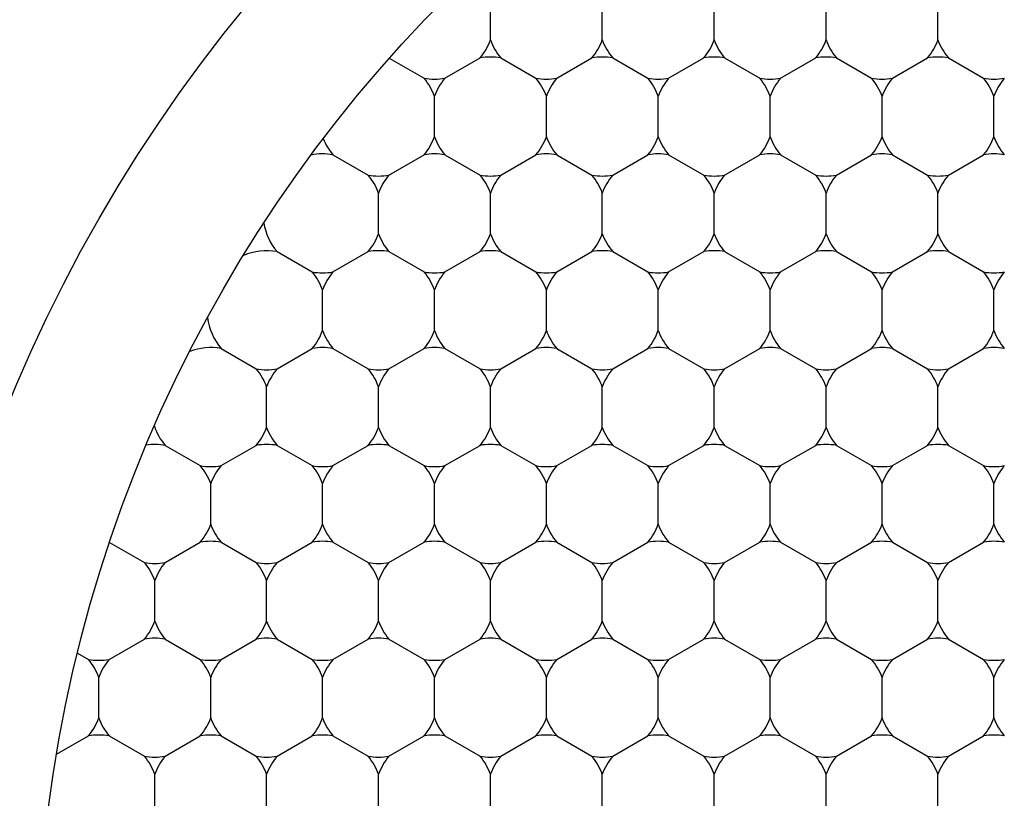
# Model space of a CAD drawing. Units: inches. Extents: x 0.2 to 10.8, y 0.2 to 8.3.
# Drawn here: x 5.3 to 5.4, y 5.3 to 5.4 of the extents above; entities that cross this region are included whole.
import ezdxf

# ---------------------------------------------------------------- set-up
doc = ezdxf.new("R2010")
doc.units = ezdxf.units.IN
doc.header["$MEASUREMENT"] = 0
doc.layers.add('SKETCH', color=7, linetype='Continuous')
doc.styles.add('SLDTEXTSTYLE0', font='TXT', dxfattribs={"width": 0.75})
doc.dimstyles.new('SLDDIMSTYLE0', dxfattribs={"dimtxt": 0.125, "dimasz": 0.1181102362204725, "dimexe": 0, "dimexo": 0.0625, "dimgap": 0.03125, "dimtad": 0, "dimtih": 1, "dimtoh": 1, "dimlfac": 3, "dimrnd": 1e-09, "dimzin": 12, "dimdsep": 46, "dimtxsty": 'SLDTEXTSTYLE0', "dimsah": 1, "dimcen": 0.09, "dimadec": 0, "dimazin": 3, "dimtfac": 1, "dimtofl": 0, "dimtmove": 0, "dimatfit": 3, "dimfxl": 0, "dimfrac": 2, "dimtolj": 1, "dimtzin": 12, "dimarcsym": 0})

# ---------------------------------------------------------------- blocks, each defined once
blk = doc.blocks.new('_D_4')
at = {"layer": 'SKETCH'}
for p, q in [((5.292102847773445, 6.973493448482118), (7.912040187037679, 6.973493448482118)), ((7.793929950817206, 6.973493448482118), (7.793929950817206, 5.411489670809669)), ((7.81971118715683, 5.386099049124298), (7.781625250045493, 5.386099049124298)), ((7.781625250045493, 5.386099049124298), (7.781625250045493, 5.187661543157967)), ((8.235336179154789, 5.386099049124298), (8.273422116266127, 5.386099049124298)), ((8.273422116266127, 5.386099049124298), (8.273422116266127, 5.187661543157967)), ((7.781625250045493, 5.187661543157967), (7.81971118715683, 5.187661543157967)), ((8.273422116266127, 5.187661543157967), (8.235336179154789, 5.187661543157967)), ((7.793929950817206, 3.600267143800148), (7.793929950817206, 5.162270921472595)), ((6.659415515121659, 3.600267143800148), (7.912040187037679, 3.600267143800148))]:
    blk.add_line(p, q, dxfattribs=at)
for points in [[(7.793929950817206, 6.973493448482118), (7.774244911447127, 6.855383212261645), (7.813614990187284, 6.855383212261645)], [(7.793929950817206, 3.600267143800148), (7.813614990187284, 3.718377380020621), (7.774244911447127, 3.718377380020621)]]:
    blk.add_solid(points, dxfattribs=at)
at = {"layer": 'SKETCH', "char_height": 0.125, "attachment_point": 1, "style": 'SLDTEXTSTYLE0'}
for s, insert in [('10.12"', (7.276351829923825, 5.348795024379304)), ('257.0', (7.81971118715683, 5.348795024379304))]:
    blk.add_mtext(s, dxfattribs=dict(at, insert=insert))

msp = doc.modelspace()

# ---------------------------------------------------------------- linework, layer by layer
at = {"color": 7, "linetype": 'Continuous', "lineweight": 25}
for p, q in [((5.346489005935308, 5.383535198750813), (5.346489005935308, 5.385773876192971)), ((5.352656984937934, 5.383535198750813), (5.352656984937934, 5.385773876192971)), ((5.358824963940558, 5.383535198750813), (5.358824963940558, 5.385773876192971)), ((5.364992942943182, 5.383535198750813), (5.364992942943182, 5.385773876192971)), ((5.371160921945807, 5.383535198750813), (5.371160921945807, 5.385773876192971)), ((5.340915542103809, 5.382530751809045), (5.342832397451232, 5.381424054858213)), ((5.343977635416759, 5.381424054858212), (5.345916386952545, 5.382543393579289)), ((5.347061624918071, 5.382543393579289), (5.349000376453859, 5.381424054858212)), ((5.350145614419383, 5.381424054858212), (5.352084365955171, 5.382543393579289)), ((5.353229603920696, 5.382543393579289), (5.355168355456483, 5.381424054858212)), ((5.356313593422008, 5.381424054858212), (5.358252344957795, 5.382543393579289)), ((5.359397582923321, 5.382543393579289), (5.361336334459108, 5.381424054858212)), ((5.362481572424633, 5.381424054858212), (5.364420323960419, 5.382543393579289)), ((5.365565561925946, 5.382543393579289), (5.367504313461732, 5.381424054858212)), ((5.368649551427257, 5.381424054858212), (5.370588302963045, 5.382543393579289)), ((5.37173354092857, 5.382543393579289), (5.373672292464357, 5.381424054858212)), ((5.343405016433996, 5.37819357224453), (5.343405016433996, 5.380432249686688)), ((5.34957299543662, 5.37819357224453), (5.34957299543662, 5.380432249686688)), ((5.355740974439245, 5.37819357224453), (5.355740974439245, 5.380432249686688)), ((5.36190895344187, 5.37819357224453), (5.36190895344187, 5.380432249686688)), ((5.368076932444494, 5.37819357224453), (5.368076932444494, 5.380432249686688)), ((5.374244911447119, 5.37819357224453), (5.374244911447119, 5.380432249686688)), ((5.337809656414134, 5.377201767073008), (5.33974840794992, 5.37608242835193)), ((5.340893645915446, 5.376082428351929), (5.342832397451234, 5.377201767073008)), ((5.343977635416759, 5.377201767073008), (5.345916386952545, 5.376082428351929)), ((5.347061624918071, 5.376082428351929), (5.349000376453859, 5.377201767073008)), ((5.350145614419383, 5.377201767073008), (5.352084365955171, 5.376082428351929)), ((5.353229603920696, 5.376082428351929), (5.355168355456483, 5.377201767073008)), ((5.356313593422008, 5.377201767073008), (5.358252344957795, 5.376082428351929)), ((5.359397582923321, 5.376082428351929), (5.361336334459108, 5.377201767073008)), ((5.362481572424633, 5.377201767073008), (5.364420323960419, 5.376082428351929)), ((5.365565561925946, 5.376082428351929), (5.367504313461732, 5.377201767073008)), ((5.368649551427257, 5.377201767073008), (5.370588302963045, 5.376082428351929)), ((5.37173354092857, 5.376082428351929), (5.373672292464357, 5.377201767073008)), ((5.340321026932684, 5.372851945738249), (5.340321026932684, 5.375090623180406)), ((5.346489005935308, 5.372851945738249), (5.346489005935308, 5.375090623180406)), ((5.352656984937934, 5.372851945738249), (5.352656984937934, 5.375090623180406)), ((5.358824963940558, 5.372851945738249), (5.358824963940558, 5.375090623180406)), ((5.364992942943182, 5.372851945738249), (5.364992942943182, 5.375090623180406)), ((5.371160921945807, 5.372851945738249), (5.371160921945807, 5.375090623180406)), ((5.334725666912822, 5.371860140566726), (5.336664418448609, 5.370740801845647)), ((5.337809656414134, 5.370740801845647), (5.339748407949921, 5.371860140566726)), ((5.340893645915447, 5.371860140566726), (5.342832397451234, 5.370740801845647)), ((5.343977635416759, 5.370740801845647), (5.345916386952545, 5.371860140566726)), ((5.347061624918071, 5.371860140566726), (5.349000376453859, 5.370740801845647)), ((5.350145614419383, 5.370740801845647), (5.352084365955171, 5.371860140566726)), ((5.353229603920696, 5.371860140566726), (5.355168355456483, 5.370740801845647)), ((5.356313593422008, 5.370740801845647), (5.358252344957795, 5.371860140566726)), ((5.359397582923321, 5.371860140566726), (5.361336334459108, 5.370740801845647)), ((5.362481572424633, 5.370740801845647), (5.364420323960419, 5.371860140566726)), ((5.365565561925946, 5.371860140566726), (5.367504313461732, 5.370740801845647)), ((5.368649551427257, 5.370740801845647), (5.370588302963045, 5.371860140566726)), ((5.37173354092857, 5.371860140566726), (5.373672292464357, 5.370740801845647)), ((5.337237037431371, 5.367510319231967), (5.337237037431371, 5.369748996674124)), ((5.343405016433996, 5.367510319231967), (5.343405016433996, 5.369748996674124)), ((5.34957299543662, 5.367510319231967), (5.34957299543662, 5.369748996674124)), ((5.355740974439245, 5.367510319231967), (5.355740974439245, 5.369748996674124)), ((5.36190895344187, 5.367510319231967), (5.36190895344187, 5.369748996674124)), ((5.368076932444494, 5.367510319231967), (5.368076932444494, 5.369748996674124)), ((5.374244911447119, 5.367510319231967), (5.374244911447119, 5.369748996674124)), ((5.331641677411509, 5.366518514060444), (5.333580428947296, 5.365399175339365)), ((5.334725666912822, 5.365399175339365), (5.336664418448608, 5.366518514060444)), ((5.337809656414134, 5.366518514060444), (5.339748407949921, 5.365399175339365)), ((5.340893645915447, 5.365399175339365), (5.342832397451234, 5.366518514060444)), ((5.343977635416759, 5.366518514060444), (5.345916386952545, 5.365399175339365)), ((5.347061624918071, 5.365399175339365), (5.349000376453859, 5.366518514060444)), ((5.350145614419383, 5.366518514060444), (5.352084365955171, 5.365399175339365)), ((5.353229603920696, 5.365399175339365), (5.355168355456483, 5.366518514060444)), ((5.356313593422008, 5.366518514060444), (5.358252344957795, 5.365399175339365)), ((5.359397582923321, 5.365399175339365), (5.361336334459108, 5.366518514060444)), ((5.362481572424633, 5.366518514060444), (5.364420323960419, 5.365399175339365)), ((5.365565561925946, 5.365399175339365), (5.367504313461732, 5.366518514060444)), ((5.368649551427257, 5.366518514060444), (5.370588302963045, 5.365399175339365)), ((5.37173354092857, 5.365399175339365), (5.373672292464357, 5.366518514060444)), ((5.33415304793006, 5.362168692725685), (5.33415304793006, 5.364407370167842)), ((5.340321026932684, 5.362168692725685), (5.340321026932684, 5.364407370167842)), ((5.346489005935308, 5.362168692725685), (5.346489005935308, 5.364407370167842)), ((5.352656984937934, 5.362168692725685), (5.352656984937934, 5.364407370167842)), ((5.358824963940558, 5.362168692725685), (5.358824963940558, 5.364407370167842)), ((5.364992942943182, 5.362168692725685), (5.364992942943182, 5.364407370167842)), ((5.371160921945807, 5.362168692725685), (5.371160921945807, 5.364407370167842)), ((5.328557687910196, 5.361176887554161), (5.330496439445984, 5.360057548833084)), ((5.331641677411509, 5.360057548833084), (5.333580428947296, 5.361176887554161)), ((5.334725666912822, 5.361176887554161), (5.336664418448609, 5.360057548833084)), ((5.337809656414134, 5.360057548833084), (5.339748407949921, 5.361176887554161)), ((5.340893645915447, 5.361176887554161), (5.342832397451234, 5.360057548833084)), ((5.343977635416759, 5.360057548833084), (5.345916386952545, 5.361176887554161)), ((5.347061624918071, 5.361176887554161), (5.349000376453859, 5.360057548833084)), ((5.350145614419383, 5.360057548833084), (5.352084365955171, 5.361176887554161)), ((5.353229603920696, 5.361176887554161), (5.355168355456483, 5.360057548833084)), ((5.356313593422008, 5.360057548833084), (5.358252344957795, 5.361176887554161)), ((5.359397582923321, 5.361176887554161), (5.361336334459108, 5.360057548833084)), ((5.362481572424633, 5.360057548833084), (5.364420323960419, 5.361176887554161)), ((5.365565561925946, 5.361176887554161), (5.367504313461732, 5.360057548833084)), ((5.368649551427257, 5.360057548833084), (5.370588302963045, 5.361176887554161)), ((5.37173354092857, 5.361176887554161), (5.373672292464357, 5.360057548833084)), ((5.331069058428747, 5.356827066219402), (5.331069058428747, 5.359065743661559)), ((5.337237037431371, 5.356827066219402), (5.337237037431371, 5.359065743661559)), ((5.343405016433996, 5.356827066219402), (5.343405016433996, 5.359065743661559)), ((5.34957299543662, 5.356827066219402), (5.34957299543662, 5.359065743661559)), ((5.355740974439245, 5.356827066219402), (5.355740974439245, 5.359065743661559)), ((5.36190895344187, 5.356827066219402), (5.36190895344187, 5.359065743661559)), ((5.368076932444494, 5.356827066219402), (5.368076932444494, 5.359065743661559)), ((5.374244911447119, 5.356827066219403), (5.374244911447119, 5.359065743661559)), ((5.325495594597247, 5.355822619277635), (5.327412449944672, 5.354715922326802)), ((5.328557687910196, 5.354715922326801), (5.330496439445985, 5.355835261047879)), ((5.331641677411509, 5.355835261047879), (5.333580428947296, 5.354715922326801)), ((5.334725666912822, 5.354715922326801), (5.336664418448609, 5.355835261047879)), ((5.337809656414134, 5.355835261047879), (5.339748407949921, 5.354715922326801)), ((5.340893645915446, 5.354715922326801), (5.342832397451234, 5.355835261047879)), ((5.343977635416759, 5.355835261047879), (5.345916386952545, 5.354715922326801)), ((5.347061624918071, 5.354715922326801), (5.349000376453859, 5.355835261047879)), ((5.350145614419383, 5.355835261047879), (5.352084365955171, 5.354715922326801)), ((5.353229603920696, 5.354715922326801), (5.355168355456483, 5.355835261047879)), ((5.356313593422008, 5.355835261047879), (5.358252344957795, 5.354715922326801)), ((5.359397582923321, 5.354715922326801), (5.361336334459108, 5.355835261047879)), ((5.362481572424633, 5.355835261047879), (5.364420323960419, 5.354715922326801)), ((5.365565561925946, 5.354715922326801), (5.367504313461732, 5.355835261047879)), ((5.368649551427257, 5.355835261047879), (5.370588302963045, 5.354715922326801)), ((5.37173354092857, 5.354715922326801), (5.373672292464357, 5.355835261047879)), ((5.327985068927434, 5.35148543971312), (5.327985068927434, 5.353724117155278)), ((5.33415304793006, 5.35148543971312), (5.33415304793006, 5.353724117155278)), ((5.340321026932684, 5.35148543971312), (5.340321026932684, 5.353724117155278)), ((5.346489005935308, 5.35148543971312), (5.346489005935308, 5.353724117155278)), ((5.352656984937934, 5.35148543971312), (5.352656984937934, 5.353724117155278)), ((5.358824963940558, 5.35148543971312), (5.358824963940558, 5.353724117155278)), ((5.364992942943182, 5.35148543971312), (5.364992942943182, 5.353724117155278)), ((5.371160921945807, 5.35148543971312), (5.371160921945807, 5.353724117155278)), ((5.325473698408885, 5.349374295820519), (5.327412449944672, 5.350493634541597)), ((5.328557687910196, 5.350493634541597), (5.330496439445985, 5.349374295820519)), ((5.331641677411509, 5.349374295820519), (5.333580428947296, 5.350493634541597)), ((5.334725666912822, 5.350493634541597), (5.336664418448609, 5.349374295820519)), ((5.337809656414134, 5.349374295820519), (5.339748407949921, 5.350493634541597)), ((5.340893645915447, 5.350493634541597), (5.342832397451234, 5.349374295820519)), ((5.343977635416759, 5.349374295820519), (5.345916386952545, 5.350493634541597)), ((5.347061624918071, 5.350493634541597), (5.349000376453859, 5.349374295820519)), ((5.350145614419383, 5.349374295820519), (5.352084365955171, 5.350493634541597)), ((5.353229603920696, 5.350493634541597), (5.355168355456483, 5.349374295820519)), ((5.356313593422008, 5.349374295820519), (5.358252344957795, 5.350493634541597)), ((5.359397582923321, 5.350493634541597), (5.361336334459108, 5.349374295820519)), ((5.362481572424633, 5.349374295820519), (5.364420323960419, 5.350493634541597)), ((5.365565561925946, 5.350493634541597), (5.367504313461732, 5.349374295820519)), ((5.368649551427257, 5.349374295820519), (5.370588302963045, 5.350493634541597)), ((5.37173354092857, 5.350493634541597), (5.373672292464357, 5.349374295820519)), ((5.323727431670558, 5.349721299944288), (5.324328460443359, 5.34937429582052)), ((5.324901079426121, 5.346143813206839), (5.324901079426121, 5.348382490648996)), ((5.331069058428747, 5.346143813206839), (5.331069058428747, 5.348382490648996)), ((5.337237037431371, 5.346143813206839), (5.337237037431371, 5.348382490648996)), ((5.343405016433996, 5.346143813206839), (5.343405016433996, 5.348382490648996)), ((5.34957299543662, 5.346143813206839), (5.34957299543662, 5.348382490648996)), ((5.355740974439245, 5.346143813206839), (5.355740974439245, 5.348382490648996)), ((5.36190895344187, 5.346143813206839), (5.36190895344187, 5.348382490648996)), ((5.368076932444494, 5.346143813206839), (5.368076932444494, 5.348382490648996)), ((5.374244911447119, 5.346143813206839), (5.374244911447119, 5.348382490648996)), ((5.322571026936849, 5.344137353327249), (5.324328460443359, 5.345152008035316)), ((5.325473698408885, 5.345152008035316), (5.327412449944672, 5.344032669314237)), ((5.328557687910197, 5.344032669314237), (5.330496439445985, 5.345152008035316)), ((5.331641677411509, 5.345152008035316), (5.333580428947296, 5.344032669314237)), ((5.334725666912822, 5.344032669314237), (5.336664418448609, 5.345152008035316)), ((5.337809656414134, 5.345152008035316), (5.339748407949921, 5.344032669314237)), ((5.340893645915447, 5.344032669314237), (5.342832397451234, 5.345152008035316)), ((5.343977635416759, 5.345152008035316), (5.345916386952545, 5.344032669314237)), ((5.347061624918071, 5.344032669314237), (5.349000376453859, 5.345152008035316)), ((5.350145614419383, 5.345152008035316), (5.352084365955171, 5.344032669314237)), ((5.353229603920696, 5.344032669314237), (5.355168355456483, 5.345152008035316)), ((5.356313593422008, 5.345152008035316), (5.358252344957795, 5.344032669314237)), ((5.359397582923321, 5.344032669314237), (5.361336334459108, 5.345152008035316)), ((5.362481572424633, 5.345152008035316), (5.364420323960419, 5.344032669314237)), ((5.365565561925946, 5.344032669314237), (5.367504313461732, 5.345152008035316)), ((5.368649551427257, 5.345152008035316), (5.370588302963045, 5.344032669314237)), ((5.37173354092857, 5.344032669314237), (5.373672292464357, 5.345152008035316)), ((5.327985068927434, 5.340802186700557), (5.327985068927434, 5.343040864142714)), ((5.33415304793006, 5.340802186700557), (5.33415304793006, 5.343040864142714)), ((5.340321026932684, 5.340802186700557), (5.340321026932684, 5.343040864142714)), ((5.346489005935308, 5.340802186700557), (5.346489005935308, 5.343040864142714)), ((5.352656984937934, 5.340802186700557), (5.352656984937934, 5.343040864142714)), ((5.358824963940558, 5.340802186700557), (5.358824963940558, 5.343040864142714)), ((5.364992942943182, 5.340802186700557), (5.364992942943182, 5.343040864142714)), ((5.371160921945807, 5.340802186700557), (5.371160921945807, 5.343040864142714))]:
    msp.add_line(p, q, dxfattribs=at)
for radius in [0.09842519685039353, 0.08530183727034135, 0.07742782152230987]:
    msp.add_circle((5.398916827457619, 5.331238272409072), radius, dxfattribs=at)
for centre, radius, start, end in [((5.343405016433996, 5.384654537471892), 0.003280839895013671, 319.9484435887878, 340.051556411187), ((5.34957299543662, 5.384654537471892), 0.003280839895013671, 199.9484435888147, 220.0515564112138), ((5.34957299543662, 5.384654537471892), 0.003280839895014351, 319.9484435887978, 340.0515564111923), ((5.355740974439245, 5.384654537471892), 0.003280839895012991, 199.9484435888199, 220.0515564112237), ((5.355740974439245, 5.384654537471892), 0.003280839895014351, 319.9484435887978, 340.0515564111923), ((5.36190895344187, 5.384654537471892), 0.003280839895013671, 199.9484435888147, 220.0515564112138), ((5.36190895344187, 5.384654537471892), 0.003280839895013671, 319.9484435887878, 340.051556411187), ((5.368076932444494, 5.384654537471892), 0.003280839895013176, 199.9484435888147, 220.0515564112237), ((5.368076932444494, 5.384654537471892), 0.003280839895014351, 319.9484435887978, 340.0515564111923), ((5.374244911447119, 5.384654537471892), 0.003280839895012991, 199.9484435888199, 220.0515564112237), ((5.346489005935308, 5.379312910965609), 0.003280839895013006, 79.94844358880252, 100.0515564111975), ((5.352656984937934, 5.379312910965609), 0.003280839895013006, 79.94844358880252, 100.0515564111975), ((5.358824963940558, 5.379312910965609), 0.003280839895013006, 79.94844358880252, 100.0515564111975), ((5.364992942943182, 5.379312910965609), 0.003280839895013161, 79.94844358878726, 100.0515564111975), ((5.371160921945807, 5.379312910965609), 0.003280839895013006, 79.94844358880252, 100.0515564111975), ((5.343405016433996, 5.384654537471892), 0.003280839895013006, 259.9484435887853, 280.0515564111982), ((5.340321026932684, 5.379312910965609), 0.003280839895013563, 19.94844358881386, 40.05155641123483), ((5.346489005935308, 5.379312910965609), 0.003280839895013671, 139.948443588787, 160.0515564111861), ((5.346489005935308, 5.379312910965609), 0.003280839895014351, 19.94844358881386, 40.05155641120299), ((5.34957299543662, 5.384654537471892), 0.003280839895013006, 259.9484435888186, 280.0515564111982), ((5.352656984937934, 5.379312910965609), 0.003280839895014351, 139.948443588797, 160.0515564111915), ((5.355740974439245, 5.384654537471892), 0.003280839895013006, 259.9484435888186, 280.0515564111982), ((5.352656984937934, 5.379312910965609), 0.003280839895013671, 19.94844358881915, 40.05155641121298), ((5.358824963940558, 5.379312910965609), 0.003280839895014351, 139.948443588797, 160.0515564111915), ((5.36190895344187, 5.384654537471892), 0.003280839895013006, 259.9484435888186, 280.0515564111982), ((5.358824963940558, 5.379312910965609), 0.003280839895014351, 19.94844358881386, 40.05155641120299), ((5.364992942943182, 5.379312910965609), 0.003280839895013671, 139.948443588787, 160.0515564111861), ((5.368076932444494, 5.384654537471892), 0.003280839895013006, 259.9484435888186, 280.0515564111982), ((5.364992942943182, 5.379312910965609), 0.003280839895014351, 19.94844358881386, 40.05155641120299), ((5.371160921945807, 5.379312910965609), 0.003280839895014351, 139.948443588797, 160.0515564111915), ((5.374244911447119, 5.384654537471892), 0.003280839895013006, 259.9484435888186, 280.0515564111982), ((5.371160921945807, 5.379312910965609), 0.003280839895013671, 19.94844358881915, 40.05155641121298), ((5.377328900948432, 5.379312910965609), 0.003280839895014351, 139.948443588797, 160.0515564111915), ((5.340321026932684, 5.379312910965609), 0.003280839895013208, 201.8233493705392, 220.0515564111801), ((5.340321026932684, 5.379312910965609), 0.003280839895013208, 319.9484435888216, 340.051556411187), ((5.346489005935308, 5.379312910965609), 0.003280839895013176, 199.9484435888147, 220.0515564111901), ((5.346489005935308, 5.379312910965609), 0.003280839895013208, 319.9484435888216, 340.051556411187), ((5.352656984937934, 5.379312910965609), 0.003280839895014011, 199.9484435888094, 220.0515564111801), ((5.352656984937934, 5.379312910965609), 0.003280839895012528, 319.9484435888116, 340.0515564111817), ((5.358824963940558, 5.379312910965609), 0.003280839895014011, 199.9484435888094, 220.0515564111801), ((5.358824963940558, 5.379312910965609), 0.003280839895013208, 319.9484435888216, 340.051556411187), ((5.364992942943182, 5.379312910965609), 0.003280839895013176, 199.9484435888147, 220.0515564111901), ((5.364992942943182, 5.379312910965609), 0.003280839895013208, 319.9484435888216, 340.051556411187), ((5.371160921945807, 5.379312910965609), 0.003280839895014011, 199.9484435888094, 220.0515564111801), ((5.371160921945807, 5.379312910965609), 0.003280839895012528, 319.9484435888116, 340.0515564111817), ((5.377328900948432, 5.379312910965609), 0.003280839895014011, 199.9484435888094, 220.0515564111801), ((5.337237037431371, 5.373971284459327), 0.003280839895013921, 79.94844358880523, 101.2210024447529), ((5.343405016433996, 5.373971284459327), 0.003280839895013881, 79.94844358880523, 100.0515564111795), ((5.34957299543662, 5.373971284459327), 0.003280839895013881, 79.94844358880523, 100.0515564111795), ((5.355740974439245, 5.373971284459327), 0.003280839895013881, 79.94844358880523, 100.0515564111795), ((5.36190895344187, 5.373971284459327), 0.003280839895013881, 79.94844358880523, 100.0515564111795), ((5.368076932444494, 5.373971284459327), 0.003280839895013881, 79.94844358880523, 100.0515564111795), ((5.374244911447119, 5.373971284459327), 0.003280839895013881, 79.94844358880523, 100.0515564111795), ((5.340321026932684, 5.379312910965609), 0.003280839895012851, 259.9484435887853, 280.051556411183), ((5.337237037431371, 5.373971284459327), 0.003280839895014011, 19.94844358880857, 40.05155641121298), ((5.343405016433996, 5.373971284459327), 0.00328083989501378, 139.9484435888089, 160.0515564111861), ((5.346489005935308, 5.379312910965609), 0.003280839895013006, 259.9484435888033, 280.0515564111982), ((5.343405016433996, 5.373971284459327), 0.003280839895013176, 19.94844358881386, 40.05155641120111), ((5.34957299543662, 5.373971284459327), 0.003280839895013176, 139.9484435887989, 160.0515564111861), ((5.34957299543662, 5.373971284459327), 0.003280839895014011, 19.94844358880857, 40.05155641119112), ((5.352656984937934, 5.379312910965609), 0.003280839895013006, 259.9484435888033, 280.0515564111982), ((5.355740974439245, 5.373971284459327), 0.00328083989501242, 139.9484435887889, 160.0515564111809), ((5.358824963940558, 5.379312910965609), 0.003280839895013006, 259.9484435888033, 280.0515564111982), ((5.355740974439245, 5.373971284459327), 0.003280839895014011, 19.94844358880857, 40.05155641119112), ((5.36190895344187, 5.373971284459327), 0.003280839895013176, 139.9484435887989, 160.0515564111861), ((5.36190895344187, 5.373971284459327), 0.003280839895013176, 19.94844358881386, 40.05155641120111), ((5.364992942943182, 5.379312910965609), 0.003280839895013161, 259.9484435888033, 280.0515564112135), ((5.368076932444494, 5.373971284459327), 0.003280839895013176, 139.9484435887889, 160.0515564111861), ((5.371160921945807, 5.379312910965609), 0.003280839895013006, 259.9484435888033, 280.0515564111982), ((5.368076932444494, 5.373971284459327), 0.003280839895014011, 19.94844358880857, 40.05155641119112), ((5.374244911447119, 5.373971284459327), 0.00328083989501242, 139.9484435887889, 160.0515564111809), ((5.337237037431371, 5.373971284459327), 0.003280839895012572, 189.3489896473189, 220.0515564111901), ((5.337237037431371, 5.373971284459327), 0.003280839895013708, 319.9484435888216, 340.0515564112068), ((5.343405016433996, 5.373971284459327), 0.003280839895012874, 199.9484435888001, 220.0515564111901), ((5.343405016433996, 5.373971284459327), 0.003280839895012874, 319.9484435888116, 340.0515564112015), ((5.34957299543662, 5.373971284459327), 0.003280839895012874, 199.9484435888001, 220.0515564111901), ((5.34957299543662, 5.373971284459327), 0.003280839895013708, 319.9484435888216, 340.0515564112068), ((5.355740974439245, 5.373971284459327), 0.003280839895012038, 199.9484435888054, 220.0515564112), ((5.355740974439245, 5.373971284459327), 0.003280839895013708, 319.9484435888216, 340.0515564112068), ((5.36190895344187, 5.373971284459327), 0.003280839895012874, 199.9484435888001, 220.0515564111901), ((5.36190895344187, 5.373971284459327), 0.003280839895012874, 319.9484435888116, 340.0515564112015), ((5.368076932444494, 5.373971284459327), 0.003280839895012874, 199.9484435888001, 220.0515564112), ((5.368076932444494, 5.373971284459327), 0.003280839895013708, 319.9484435888216, 340.0515564112068), ((5.374244911447119, 5.373971284459327), 0.003280839895012038, 199.9484435888054, 220.0515564112), ((5.33415304793006, 5.368629657953046), 0.003280839895012851, 79.9484435888178, 112.9902733143622), ((5.340321026932684, 5.368629657953046), 0.003280839895013006, 79.94844358880252, 100.0515564111975), ((5.346489005935308, 5.368629657953046), 0.003280839895013006, 79.94844358880252, 100.0515564111975), ((5.352656984937934, 5.368629657953046), 0.003280839895013006, 79.94844358880252, 100.0515564111975), ((5.358824963940558, 5.368629657953046), 0.003280839895013006, 79.94844358880252, 100.0515564111975), ((5.364992942943182, 5.368629657953046), 0.003280839895013161, 79.94844358878726, 100.0515564111975), ((5.371160921945807, 5.368629657953046), 0.003280839895013006, 79.94844358880252, 100.0515564111975), ((5.337237037431371, 5.373971284459327), 0.003280839895013006, 259.9484435888186, 280.0515564111982), ((5.33415304793006, 5.368629657953046), 0.003280839895012528, 19.94844358880457, 40.05155641118923), ((5.340321026932684, 5.368629657953046), 0.003280839895013708, 139.9484435888207, 160.051556411206), ((5.340321026932684, 5.368629657953046), 0.003280839895013208, 19.94844358879928, 40.05155641117925), ((5.343405016433996, 5.373971284459327), 0.003280839895013006, 259.9484435888186, 280.0515564111982), ((5.346489005935308, 5.368629657953046), 0.003280839895012874, 139.9484435888108, 160.0515564112007), ((5.346489005935308, 5.368629657953046), 0.003280839895013208, 19.94844358879928, 40.05155641117925), ((5.34957299543662, 5.373971284459327), 0.003280839895013006, 259.9484435888186, 280.0515564111982), ((5.352656984937934, 5.368629657953046), 0.003280839895013708, 139.9484435888207, 160.051556411206), ((5.352656984937934, 5.368629657953046), 0.003280839895012528, 19.94844358880457, 40.05155641118923), ((5.355740974439245, 5.373971284459327), 0.003280839895013006, 259.9484435888186, 280.0515564111982), ((5.358824963940558, 5.368629657953046), 0.003280839895013708, 139.9484435888207, 160.051556411206), ((5.36190895344187, 5.373971284459327), 0.003280839895013006, 259.9484435888186, 280.0515564111982), ((5.358824963940558, 5.368629657953046), 0.003280839895013208, 19.94844358879928, 40.05155641117925), ((5.364992942943182, 5.368629657953046), 0.003280839895012874, 139.9484435888108, 160.0515564112007), ((5.368076932444494, 5.373971284459327), 0.003280839895013006, 259.9484435888186, 280.0515564111982), ((5.364992942943182, 5.368629657953046), 0.003280839895013208, 19.94844358879928, 40.05155641117925), ((5.371160921945807, 5.368629657953046), 0.003280839895013708, 139.9484435888207, 160.051556411206), ((5.371160921945807, 5.368629657953046), 0.003280839895012528, 19.94844358880457, 40.05155641118923), ((5.374244911447119, 5.373971284459327), 0.003280839895013006, 259.9484435888186, 280.0515564111982), ((5.377328900948432, 5.368629657953046), 0.003280839895013708, 139.9484435888207, 160.051556411206), ((5.33415304793006, 5.368629657953046), 0.003280839895014115, 187.0097266856582, 220.0515564111919), ((5.33415304793006, 5.368629657953046), 0.00328083989501242, 319.9484435887898, 340.0515564111817), ((5.340321026932684, 5.368629657953046), 0.003280839895014011, 199.9484435888094, 220.0515564111919), ((5.340321026932684, 5.368629657953046), 0.00328083989501378, 319.9484435888097, 340.051556411187), ((5.346489005935308, 5.368629657953046), 0.003280839895013176, 199.9484435888147, 220.0515564112019), ((5.346489005935308, 5.368629657953046), 0.00328083989501378, 319.9484435888097, 340.051556411187), ((5.352656984937934, 5.368629657953046), 0.003280839895014011, 199.9484435888094, 220.0515564111919), ((5.352656984937934, 5.368629657953046), 0.0032808398950131, 319.9484435887997, 340.0515564111817), ((5.358824963940558, 5.368629657953046), 0.003280839895014011, 199.9484435888094, 220.0515564111919), ((5.358824963940558, 5.368629657953046), 0.00328083989501378, 319.9484435888097, 340.051556411187), ((5.364992942943182, 5.368629657953046), 0.003280839895013176, 199.9484435888147, 220.0515564112019), ((5.364992942943182, 5.368629657953046), 0.00328083989501378, 319.9484435888097, 340.051556411187), ((5.371160921945807, 5.368629657953046), 0.003280839895014011, 199.9484435888094, 220.0515564111919), ((5.371160921945807, 5.368629657953046), 0.0032808398950131, 319.9484435887997, 340.0515564111817), ((5.377328900948432, 5.368629657953046), 0.003280839895014011, 199.9484435888094, 220.0515564111919), ((5.331069058428747, 5.363288031446764), 0.003280839895013006, 79.94844358880252, 110.6510103526728), ((5.337237037431371, 5.363288031446764), 0.003280839895013006, 79.94844358880252, 100.0515564111975), ((5.343405016433996, 5.363288031446764), 0.003280839895013006, 79.94844358880252, 100.0515564111822), ((5.34957299543662, 5.363288031446764), 0.003280839895013006, 79.94844358880252, 100.0515564111822), ((5.355740974439245, 5.363288031446764), 0.003280839895013006, 79.94844358880252, 100.0515564111822), ((5.36190895344187, 5.363288031446764), 0.003280839895013006, 79.94844358880252, 100.0515564111822), ((5.368076932444494, 5.363288031446764), 0.003280839895013006, 79.94844358880252, 100.0515564111822), ((5.374244911447119, 5.363288031446764), 0.003280839895013006, 79.94844358880252, 100.0515564111822), ((5.331069058428747, 5.363288031446764), 0.003280839895013708, 19.94844358879399, 40.05155641118923), ((5.33415304793006, 5.368629657953046), 0.003280839895014035, 259.9484435887907, 280.0515564111956), ((5.337237037431371, 5.363288031446764), 0.003280839895012038, 139.9484435888008, 160.0515564111954), ((5.340321026932684, 5.368629657953046), 0.003280839895013881, 259.948443588806, 280.0515564111956), ((5.337237037431371, 5.363288031446764), 0.003280839895013708, 19.94844358879399, 40.05155641117925), ((5.343405016433996, 5.363288031446764), 0.003280839895012874, 139.9484435888108, 160.0515564112007), ((5.346489005935308, 5.368629657953046), 0.003280839895013881, 259.948443588806, 280.0515564111956), ((5.343405016433996, 5.363288031446764), 0.003280839895012874, 19.94844358879928, 40.05155641118923), ((5.34957299543662, 5.363288031446764), 0.003280839895012874, 139.9484435888108, 160.0515564112007), ((5.352656984937934, 5.368629657953046), 0.003280839895013881, 259.948443588806, 280.0515564111956), ((5.34957299543662, 5.363288031446764), 0.003280839895013708, 19.94844358879399, 40.05155641117925), ((5.355740974439245, 5.363288031446764), 0.003280839895012038, 139.9484435888008, 160.0515564111954), ((5.355740974439245, 5.363288031446764), 0.003280839895013708, 19.94844358879399, 40.05155641117925), ((5.358824963940558, 5.368629657953046), 0.003280839895013881, 259.948443588806, 280.0515564111956), ((5.36190895344187, 5.363288031446764), 0.003280839895012874, 139.9484435888108, 160.0515564112007), ((5.36190895344187, 5.363288031446764), 0.003280839895012874, 19.94844358879928, 40.05155641118923), ((5.364992942943182, 5.368629657953046), 0.003280839895014035, 259.948443588806, 280.0515564112109), ((5.368076932444494, 5.363288031446764), 0.003280839895012874, 139.9484435888008, 160.0515564112007), ((5.371160921945807, 5.368629657953046), 0.003280839895013881, 259.948443588806, 280.0515564111956), ((5.368076932444494, 5.363288031446764), 0.003280839895013708, 19.94844358879399, 40.05155641117925), ((5.374244911447119, 5.363288031446764), 0.003280839895012038, 139.9484435888008, 160.0515564111954), ((5.331069058428747, 5.363288031446764), 0.003280839895014351, 198.7789975552287, 220.0515564112038), ((5.331069058428747, 5.363288031446764), 0.003280839895014011, 319.9484435887878, 340.0515564111923), ((5.337237037431371, 5.363288031446764), 0.003280839895013671, 199.9484435888199, 220.0515564112138), ((5.337237037431371, 5.363288031446764), 0.003280839895014351, 319.9484435887978, 340.0515564111923), ((5.343405016433996, 5.363288031446764), 0.003280839895013671, 199.9484435888147, 220.0515564112138), ((5.343405016433996, 5.363288031446764), 0.003280839895013671, 319.9484435887878, 340.051556411187), ((5.34957299543662, 5.363288031446764), 0.003280839895013671, 199.9484435888147, 220.0515564112138), ((5.34957299543662, 5.363288031446764), 0.003280839895014351, 319.9484435887978, 340.0515564111923), ((5.355740974439245, 5.363288031446764), 0.003280839895012991, 199.9484435888199, 220.0515564112237), ((5.355740974439245, 5.363288031446764), 0.003280839895014351, 319.9484435887978, 340.0515564111923), ((5.36190895344187, 5.363288031446764), 0.003280839895013671, 199.9484435888147, 220.0515564112138), ((5.36190895344187, 5.363288031446764), 0.003280839895013671, 319.9484435887878, 340.051556411187), ((5.368076932444494, 5.363288031446764), 0.003280839895013176, 199.9484435888147, 220.0515564112237), ((5.368076932444494, 5.363288031446764), 0.003280839895014351, 319.9484435887978, 340.0515564111923), ((5.374244911447119, 5.363288031446764), 0.003280839895012991, 199.9484435888199, 220.0515564112237), ((5.327985068927434, 5.357946404940481), 0.003280839895012972, 79.9484435888178, 98.17665062946142), ((5.33415304793006, 5.357946404940481), 0.003280839895013161, 79.9484435888178, 100.0515564112128), ((5.340321026932684, 5.357946404940481), 0.003280839895013006, 79.94844358880252, 100.0515564111975), ((5.346489005935308, 5.357946404940481), 0.003280839895013006, 79.94844358880252, 100.0515564111975), ((5.352656984937934, 5.357946404940481), 0.003280839895013006, 79.94844358880252, 100.0515564111975), ((5.358824963940558, 5.357946404940481), 0.003280839895013006, 79.94844358880252, 100.0515564111975), ((5.364992942943182, 5.357946404940481), 0.003280839895013161, 79.94844358878726, 100.0515564111975), ((5.371160921945807, 5.357946404940481), 0.003280839895013006, 79.94844358880252, 100.0515564111975), ((5.327985068927434, 5.357946404940481), 0.003280839895013671, 19.94844358879928, 40.05155641121298), ((5.331069058428747, 5.363288031446764), 0.003280839895013006, 259.9484435888033, 280.0515564111982), ((5.33415304793006, 5.357946404940481), 0.003280839895014351, 139.948443588797, 160.051556411206), ((5.33415304793006, 5.357946404940481), 0.003280839895013671, 19.94844358880457, 40.05155641121298), ((5.337237037431371, 5.363288031446764), 0.003280839895013006, 259.9484435888186, 280.0515564111982), ((5.340321026932684, 5.357946404940481), 0.003280839895014351, 139.948443588797, 160.051556411206), ((5.343405016433996, 5.363288031446764), 0.003280839895013006, 259.9484435888186, 280.0515564111982), ((5.340321026932684, 5.357946404940481), 0.003280839895014351, 19.94844358879928, 40.05155641120299), ((5.346489005935308, 5.357946404940481), 0.003280839895013671, 139.948443588787, 160.0515564112007), ((5.34957299543662, 5.363288031446764), 0.003280839895013006, 259.9484435888186, 280.0515564111982), ((5.346489005935308, 5.357946404940481), 0.003280839895014351, 19.94844358879928, 40.05155641120299), ((5.352656984937934, 5.357946404940481), 0.003280839895014351, 139.948443588797, 160.051556411206), ((5.355740974439245, 5.363288031446764), 0.003280839895013006, 259.9484435888186, 280.0515564111982), ((5.352656984937934, 5.357946404940481), 0.003280839895013671, 19.94844358880457, 40.05155641121298), ((5.358824963940558, 5.357946404940481), 0.003280839895014351, 139.948443588797, 160.051556411206), ((5.358824963940558, 5.357946404940481), 0.003280839895014351, 19.94844358879928, 40.05155641120299), ((5.36190895344187, 5.363288031446764), 0.003280839895013006, 259.9484435888186, 280.0515564111982), ((5.364992942943182, 5.357946404940481), 0.003280839895013671, 139.948443588787, 160.0515564112007), ((5.364992942943182, 5.357946404940481), 0.003280839895014351, 19.94844358879928, 40.05155641120299), ((5.368076932444494, 5.363288031446764), 0.003280839895013006, 259.9484435888186, 280.0515564111982), ((5.371160921945807, 5.357946404940481), 0.003280839895014351, 139.948443588797, 160.051556411206), ((5.374244911447119, 5.363288031446764), 0.003280839895013006, 259.9484435888186, 280.0515564111982), ((5.371160921945807, 5.357946404940481), 0.003280839895013671, 19.94844358880457, 40.05155641121298), ((5.377328900948432, 5.357946404940481), 0.003280839895014351, 139.948443588797, 160.051556411206), ((5.327985068927434, 5.357946404940481), 0.00328083989501378, 319.9484435888097, 340.051556411187), ((5.33415304793006, 5.357946404940481), 0.003280839895014011, 199.9484435888094, 220.0515564111919), ((5.33415304793006, 5.357946404940481), 0.0032808398950131, 319.9484435887997, 340.0515564111817), ((5.340321026932684, 5.357946404940481), 0.003280839895014011, 199.9484435888094, 220.0515564111919), ((5.340321026932684, 5.357946404940481), 0.00328083989501378, 319.9484435888097, 340.051556411187), ((5.346489005935308, 5.357946404940481), 0.003280839895013176, 199.9484435888147, 220.0515564112019), ((5.346489005935308, 5.357946404940481), 0.00328083989501378, 319.9484435888097, 340.051556411187), ((5.352656984937934, 5.357946404940481), 0.003280839895014011, 199.9484435888094, 220.0515564111919), ((5.352656984937934, 5.357946404940481), 0.0032808398950131, 319.9484435887997, 340.0515564111817), ((5.358824963940558, 5.357946404940481), 0.003280839895014011, 199.9484435888094, 220.0515564111919), ((5.358824963940558, 5.357946404940481), 0.00328083989501378, 319.9484435888097, 340.051556411187), ((5.364992942943182, 5.357946404940481), 0.003280839895013176, 199.9484435888147, 220.0515564112019), ((5.364992942943182, 5.357946404940481), 0.00328083989501378, 319.9484435888097, 340.051556411187), ((5.371160921945807, 5.357946404940481), 0.003280839895014011, 199.9484435888094, 220.0515564111919), ((5.371160921945807, 5.357946404940481), 0.0032808398950131, 319.9484435887997, 340.0515564111963), ((5.377328900948432, 5.357946404940481), 0.00328083989501378, 199.9484435887948, 220.0515564111919), ((5.331069058428747, 5.352604778434199), 0.003280839895013006, 79.94844358880252, 100.0515564111822), ((5.337237037431371, 5.352604778434199), 0.003280839895013006, 79.94844358880252, 100.0515564111822), ((5.343405016433996, 5.352604778434199), 0.003280839895013006, 79.94844358880252, 100.0515564111822), ((5.34957299543662, 5.352604778434199), 0.003280839895013006, 79.94844358880252, 100.0515564111822), ((5.355740974439245, 5.352604778434199), 0.003280839895013006, 79.94844358880252, 100.0515564111822), ((5.36190895344187, 5.352604778434199), 0.003280839895013006, 79.94844358880252, 100.0515564111822), ((5.368076932444494, 5.352604778434199), 0.003280839895013006, 79.94844358880252, 100.0515564111822), ((5.374244911447119, 5.352604778434199), 0.003280839895013006, 79.94844358880252, 100.0515564111822), ((5.324901079426121, 5.352604778434199), 0.003280839895014351, 19.94844358880857, 40.05155641120299), ((5.327985068927434, 5.357946404940481), 0.003280839895012851, 259.9484435888006, 280.051556411183), ((5.331069058428747, 5.352604778434199), 0.00328083989501378, 139.9484435888089, 160.0515564111861), ((5.331069058428747, 5.352604778434199), 0.003280839895014011, 19.94844358880857, 40.05155641120111), ((5.33415304793006, 5.357946404940481), 0.003280839895013161, 259.9484435887881, 280.051556411183), ((5.337237037431371, 5.352604778434199), 0.0032808398950131, 139.9484435887989, 160.0515564111809), ((5.337237037431371, 5.352604778434199), 0.003280839895014011, 19.94844358880857, 40.05155641119112), ((5.340321026932684, 5.357946404940481), 0.003280839895013006, 259.9484435888033, 280.051556411183), ((5.343405016433996, 5.352604778434199), 0.00328083989501378, 139.9484435888089, 160.0515564111861), ((5.343405016433996, 5.352604778434199), 0.003280839895013176, 19.94844358881386, 40.05155641120111), ((5.346489005935308, 5.357946404940481), 0.003280839895013006, 259.9484435888033, 280.0515564111982), ((5.34957299543662, 5.352604778434199), 0.003280839895013176, 139.9484435887989, 160.0515564111861), ((5.34957299543662, 5.352604778434199), 0.003280839895014011, 19.94844358880857, 40.05155641119112), ((5.352656984937934, 5.357946404940481), 0.003280839895013006, 259.9484435888033, 280.0515564111982), ((5.355740974439245, 5.352604778434199), 0.00328083989501242, 139.9484435887889, 160.0515564111809), ((5.358824963940558, 5.357946404940481), 0.003280839895013006, 259.9484435888033, 280.0515564111982), ((5.355740974439245, 5.352604778434199), 0.003280839895014011, 19.94844358880857, 40.05155641119112), ((5.36190895344187, 5.352604778434199), 0.003280839895013176, 139.9484435887989, 160.0515564111861), ((5.36190895344187, 5.352604778434199), 0.003280839895013176, 19.94844358881386, 40.05155641120111), ((5.364992942943182, 5.357946404940481), 0.003280839895013161, 259.9484435888033, 280.0515564112135), ((5.368076932444494, 5.352604778434199), 0.003280839895013176, 139.9484435887889, 160.0515564111861), ((5.371160921945807, 5.357946404940481), 0.003280839895013006, 259.9484435888033, 280.0515564111982), ((5.368076932444494, 5.352604778434199), 0.003280839895014011, 19.94844358880857, 40.05155641119112), ((5.374244911447119, 5.352604778434199), 0.00328083989501242, 139.9484435887889, 160.0515564111809), ((5.324901079426121, 5.352604778434199), 0.003280839895014011, 319.9484435888097, 340.0515564111923), ((5.331069058428747, 5.352604778434199), 0.00328083989501378, 199.9484435888147, 220.0515564111919), ((5.331069058428747, 5.352604778434199), 0.003280839895014011, 319.9484435887997, 340.0515564111923), ((5.337237037431371, 5.352604778434199), 0.0032808398950131, 199.9484435888199, 220.0515564112019), ((5.337237037431371, 5.352604778434199), 0.003280839895014011, 319.9484435888097, 340.0515564111923), ((5.343405016433996, 5.352604778434199), 0.003280839895013176, 199.9484435888147, 220.0515564112019), ((5.343405016433996, 5.352604778434199), 0.003280839895013176, 319.9484435887997, 340.051556411187), ((5.34957299543662, 5.352604778434199), 0.003280839895013176, 199.9484435888147, 220.0515564112019), ((5.34957299543662, 5.352604778434199), 0.003280839895014011, 319.9484435888097, 340.0515564111923), ((5.355740974439245, 5.352604778434199), 0.00328083989501242, 199.9484435888199, 220.0515564112119), ((5.355740974439245, 5.352604778434199), 0.003280839895014011, 319.9484435888097, 340.0515564111923), ((5.36190895344187, 5.352604778434199), 0.003280839895013176, 199.9484435888147, 220.0515564112019), ((5.36190895344187, 5.352604778434199), 0.003280839895013176, 319.9484435887997, 340.051556411187), ((5.368076932444494, 5.352604778434199), 0.003280839895013176, 199.9484435888147, 220.0515564112119), ((5.368076932444494, 5.352604778434199), 0.003280839895014011, 319.9484435888097, 340.0515564111923), ((5.374244911447119, 5.352604778434199), 0.00328083989501242, 199.9484435888199, 220.0515564112119), ((5.327985068927434, 5.347263151927917), 0.003280839895013006, 79.9484435888178, 100.0515564111975), ((5.33415304793006, 5.347263151927917), 0.003280839895013161, 79.9484435888178, 100.0515564112128), ((5.340321026932684, 5.347263151927917), 0.003280839895013006, 79.94844358880252, 100.0515564111975), ((5.346489005935308, 5.347263151927917), 0.003280839895013006, 79.94844358880252, 100.0515564111975), ((5.352656984937934, 5.347263151927917), 0.003280839895013006, 79.94844358880252, 100.0515564111975), ((5.358824963940558, 5.347263151927917), 0.003280839895013006, 79.94844358880252, 100.0515564111975), ((5.364992942943182, 5.347263151927917), 0.003280839895013161, 79.94844358878726, 100.0515564111975), ((5.371160921945807, 5.347263151927917), 0.003280839895013006, 79.94844358880252, 100.0515564111975), ((5.324901079426121, 5.352604778434199), 0.003280839895013161, 259.9484435888006, 280.0515564112135), ((5.32181708992481, 5.347263151927917), 0.003280839895012991, 19.94844358881915, 40.05155641122295), ((5.327985068927434, 5.347263151927917), 0.003280839895014011, 139.9484435887989, 160.0515564111915), ((5.331069058428747, 5.352604778434199), 0.003280839895013006, 259.9484435888186, 280.0515564111982), ((5.327985068927434, 5.347263151927917), 0.00328083989501378, 19.94844358881386, 40.05155641119112), ((5.33415304793006, 5.347263151927917), 0.003280839895014011, 139.9484435888089, 160.0515564111915), ((5.337237037431371, 5.352604778434199), 0.003280839895013006, 259.9484435888186, 280.0515564111982), ((5.33415304793006, 5.347263151927917), 0.0032808398950131, 19.94844358881915, 40.05155641120111), ((5.340321026932684, 5.347263151927917), 0.003280839895014011, 139.9484435888089, 160.0515564111915), ((5.343405016433996, 5.352604778434199), 0.003280839895013006, 259.9484435888186, 280.0515564111982), ((5.340321026932684, 5.347263151927917), 0.00328083989501378, 19.94844358881386, 40.05155641119112), ((5.346489005935308, 5.347263151927917), 0.003280839895013176, 139.9484435887989, 160.0515564111861), ((5.34957299543662, 5.352604778434199), 0.003280839895013006, 259.9484435888186, 280.0515564111982), ((5.346489005935308, 5.347263151927917), 0.00328083989501378, 19.94844358881386, 40.05155641119112), ((5.352656984937934, 5.347263151927917), 0.003280839895014011, 139.9484435888089, 160.0515564111915), ((5.352656984937934, 5.347263151927917), 0.0032808398950131, 19.94844358881915, 40.05155641120111), ((5.355740974439245, 5.352604778434199), 0.003280839895013006, 259.9484435888186, 280.0515564111982), ((5.358824963940558, 5.347263151927917), 0.003280839895014011, 139.9484435888089, 160.0515564111915), ((5.36190895344187, 5.352604778434199), 0.003280839895013006, 259.9484435888186, 280.0515564111982), ((5.358824963940558, 5.347263151927917), 0.00328083989501378, 19.94844358881386, 40.05155641119112), ((5.364992942943182, 5.347263151927917), 0.003280839895013176, 139.9484435887989, 160.0515564111861), ((5.368076932444494, 5.352604778434199), 0.003280839895013006, 259.9484435888186, 280.0515564111982), ((5.364992942943182, 5.347263151927917), 0.00328083989501378, 19.94844358881386, 40.05155641119112), ((5.371160921945807, 5.347263151927917), 0.003280839895014011, 139.9484435888089, 160.0515564111915), ((5.374244911447119, 5.352604778434199), 0.003280839895013006, 259.9484435888186, 280.0515564111982), ((5.371160921945807, 5.347263151927917), 0.0032808398950131, 19.94844358881915, 40.05155641120111), ((5.377328900948432, 5.347263151927917), 0.003280839895014011, 139.9484435888089, 160.0515564111915), ((5.32181708992481, 5.347263151927917), 0.003280839895012038, 319.9484435888016, 340.0515564111963), ((5.327985068927434, 5.347263151927917), 0.003280839895013708, 199.9484435887948, 220.0515564111901), ((5.327985068927434, 5.347263151927917), 0.003280839895013208, 319.9484435888216, 340.0515564112015), ((5.33415304793006, 5.347263151927917), 0.003280839895013708, 199.9484435887948, 220.0515564111801), ((5.33415304793006, 5.347263151927917), 0.003280839895012528, 319.9484435888116, 340.0515564111963), ((5.340321026932684, 5.347263151927917), 0.003280839895013708, 199.9484435887948, 220.0515564111801), ((5.340321026932684, 5.347263151927917), 0.003280839895013208, 319.9484435888216, 340.0515564112015), ((5.346489005935308, 5.347263151927917), 0.003280839895012874, 199.9484435888001, 220.0515564111901), ((5.346489005935308, 5.347263151927917), 0.003280839895013208, 319.9484435888216, 340.0515564112015), ((5.352656984937934, 5.347263151927917), 0.003280839895013708, 199.9484435887948, 220.0515564111801), ((5.352656984937934, 5.347263151927917), 0.003280839895012528, 319.9484435888116, 340.0515564111963), ((5.358824963940558, 5.347263151927917), 0.003280839895013708, 199.9484435887948, 220.0515564111801), ((5.358824963940558, 5.347263151927917), 0.003280839895013208, 319.9484435888216, 340.0515564112015), ((5.364992942943182, 5.347263151927917), 0.003280839895012874, 199.9484435888001, 220.0515564111901), ((5.364992942943182, 5.347263151927917), 0.003280839895013208, 319.9484435888216, 340.0515564112015), ((5.371160921945807, 5.347263151927917), 0.003280839895013708, 199.9484435887948, 220.0515564111801), ((5.371160921945807, 5.347263151927917), 0.003280839895012528, 319.9484435888116, 340.0515564111963), ((5.377328900948432, 5.347263151927917), 0.003280839895013708, 199.9484435887948, 220.0515564111801), ((5.324901079426121, 5.341921525421635), 0.003280839895014035, 79.94844358878994, 100.0515564111948), ((5.331069058428747, 5.341921525421635), 0.003280839895013881, 79.94844358880523, 100.0515564111795), ((5.337237037431371, 5.341921525421635), 0.003280839895013881, 79.94844358880523, 100.0515564111795), ((5.343405016433996, 5.341921525421635), 0.003280839895013881, 79.94844358880523, 100.0515564111795), ((5.34957299543662, 5.341921525421635), 0.003280839895013881, 79.94844358880523, 100.0515564111795), ((5.355740974439245, 5.341921525421635), 0.003280839895013881, 79.94844358880523, 100.0515564111795), ((5.36190895344187, 5.341921525421635), 0.003280839895013881, 79.94844358880523, 100.0515564111795), ((5.368076932444494, 5.341921525421635), 0.003280839895013881, 79.94844358880523, 100.0515564111795), ((5.374244911447119, 5.341921525421635), 0.003280839895013881, 79.94844358880523, 100.0515564111795), ((5.324901079426121, 5.341921525421635), 0.003280839895014011, 19.94844358880857, 40.05155641119112), ((5.327985068927434, 5.347263151927917), 0.003280839895013006, 259.9484435888033, 280.0515564111982), ((5.331069058428747, 5.341921525421635), 0.003280839895013176, 139.9484435887989, 160.0515564111861), ((5.331069058428747, 5.341921525421635), 0.003280839895014011, 19.94844358880857, 40.05155641120111), ((5.33415304793006, 5.347263151927917), 0.003280839895013161, 259.9484435887881, 280.0515564111982), ((5.337237037431371, 5.341921525421635), 0.00328083989501242, 139.9484435887889, 160.0515564111809), ((5.337237037431371, 5.341921525421635), 0.003280839895014011, 19.94844358880857, 40.05155641119112), ((5.340321026932684, 5.347263151927917), 0.003280839895013006, 259.9484435888033, 280.0515564111982), ((5.343405016433996, 5.341921525421635), 0.003280839895013176, 139.9484435887989, 160.0515564111861), ((5.346489005935308, 5.347263151927917), 0.003280839895013006, 259.9484435888033, 280.0515564111982), ((5.343405016433996, 5.341921525421635), 0.003280839895013176, 19.94844358881386, 40.05155641120111), ((5.34957299543662, 5.341921525421635), 0.003280839895013176, 139.9484435887989, 160.0515564111861), ((5.352656984937934, 5.347263151927917), 0.003280839895013006, 259.9484435888033, 280.0515564111982), ((5.34957299543662, 5.341921525421635), 0.003280839895014011, 19.94844358880857, 40.05155641119112), ((5.355740974439245, 5.341921525421635), 0.00328083989501242, 139.9484435887889, 160.0515564111809), ((5.358824963940558, 5.347263151927917), 0.003280839895013006, 259.9484435888033, 280.0515564111982), ((5.355740974439245, 5.341921525421635), 0.003280839895014011, 19.94844358880857, 40.05155641119112), ((5.36190895344187, 5.341921525421635), 0.003280839895013176, 139.9484435887989, 160.0515564111861), ((5.36190895344187, 5.341921525421635), 0.003280839895013176, 19.94844358881386, 40.05155641120111), ((5.364992942943182, 5.347263151927917), 0.003280839895013161, 259.9484435888033, 280.0515564112135), ((5.368076932444494, 5.341921525421635), 0.003280839895013176, 139.9484435887889, 160.0515564111861), ((5.371160921945807, 5.347263151927917), 0.003280839895013006, 259.9484435888033, 280.0515564111982), ((5.368076932444494, 5.341921525421635), 0.003280839895014011, 19.94844358880857, 40.05155641119112), ((5.374244911447119, 5.341921525421635), 0.00328083989501242, 139.9484435887889, 160.0515564111809)]:
    msp.add_arc(centre, radius, start, end, dxfattribs=at)
msp.add_open_spline([(5.338302625967891, 5.423101789469435), (5.330233120662631, 5.409124996288778), (5.322047092650163, 5.394946379859002), (5.313678106612693, 5.380450870834269)], degree=3, dxfattribs=at)

# ---------------------------------------------------------------- dimensions: what is measured, and where the dimension line sits
at = {"layer": 'SKETCH'}
dim = msp.add_linear_dim(base=(7.793929950817206, 3.600267143800148), p1=(5.252732769033288, 6.973493448482118), p2=(6.620045436381502, 3.600267143800148), angle=90.0000000000002, dimstyle='SLDDIMSTYLE0', dxfattribs=at)
dim.commit()
dim.dimension.update_dxf_attribs({"geometry": '_D_4', "text_midpoint": (7.793929950817206, 5.286880296141133), "dimtype": 160})

doc.saveas('drawing.dxf')
